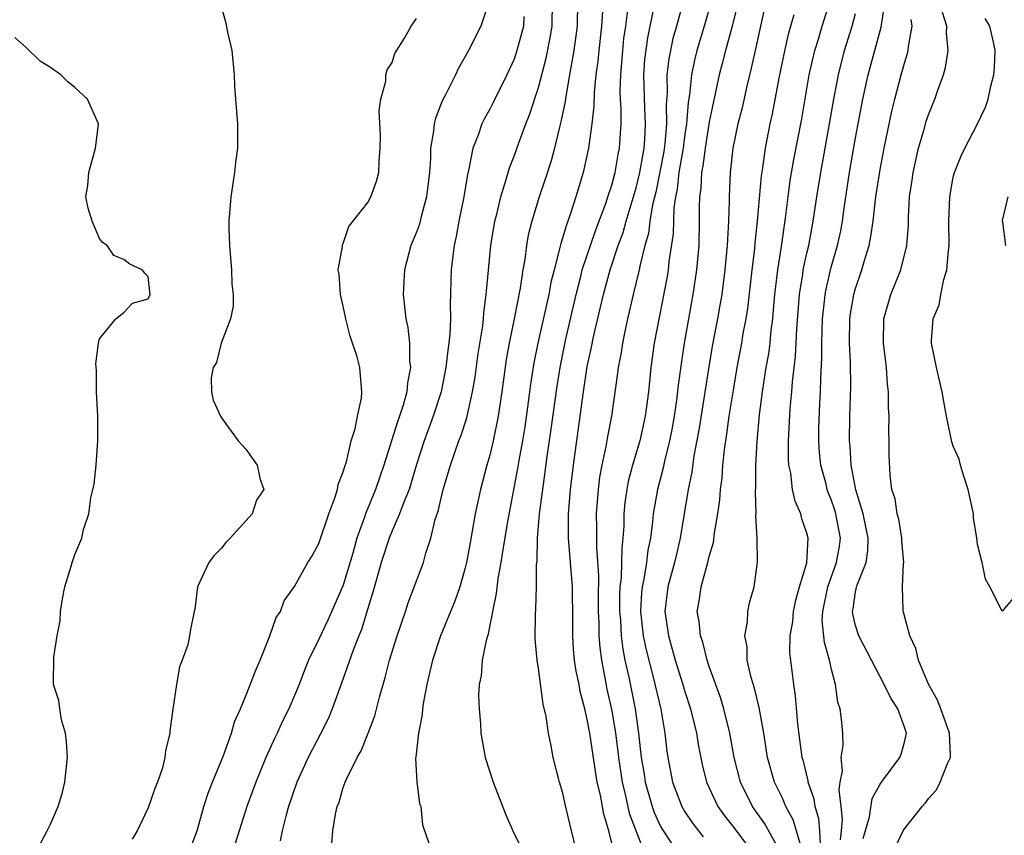
# Model space of a CAD drawing. Units: inches. Extents: x 2626159 to 2628000, y 1434000 to 1437000.
# Drawn here: x 2627522 to 2627603, y 1434079 to 1434146 of the extents above; entities that cross this region are included whole.
import ezdxf

# ---------------------------------------------------------------- set-up
doc = ezdxf.new("R2010")
doc.units = ezdxf.units.IN
doc.header["$MEASUREMENT"] = 0
doc.layers.add('LD26251434_2ft', color=207, linetype='Continuous')

msp = doc.modelspace()

# ---------------------------------------------------------------- linework, layer by layer
at = {"layer": 'LD26251434_2ft'}
for points, elevation in [([(2627538.843, 1434147.157), (2627539.35, 1434145.35), (2627539.498, 1434144.502), (2627539.854, 1434143), (2627540.052, 1434141), (2627540.088, 1434140.088), (2627540.155, 1434139), (2627540.312, 1434137), (2627540.331, 1434136.331), (2627540.323, 1434135), (2627540.17, 1434133.83), (2627540.079, 1434133), (2627539.768, 1434131), (2627539.614, 1434129), (2627539.616, 1434128.384), (2627539.661, 1434127), (2627539.838, 1434125), (2627539.863, 1434123.864), (2627539.964, 1434123), (2627539.971, 1434122.029), (2627539.749, 1434121), (2627538.985, 1434119), (2627538.598, 1434117.402), (2627538.318, 1434117), (2627538.155, 1434116.156), (2627538.189, 1434115), (2627538.335, 1434114.335), (2627538.925, 1434113), (2627539, 1434112.879), (2627540.385, 1434111), (2627541, 1434110.302), (2627541.94, 1434109), (2627542.191, 1434107.809), (2627542.476, 1434107), (2627541.869, 1434106.131), (2627541.539, 1434105), (2627539.723, 1434103), (2627539.36, 1434102.64), (2627539, 1434102.17), (2627538.42, 1434101.58), (2627537.986, 1434101), (2627537.057, 1434099), (2627536.814, 1434097.186), (2627536.766, 1434097), (2627536.479, 1434095.521), (2627536.401, 1434095), (2627536.245, 1434094.245), (2627535.801, 1434093), (2627535.561, 1434092.439), (2627535.312, 1434091), (2627535.02, 1434088.98), (2627534.788, 1434087.212), (2627534.78, 1434087), (2627534.431, 1434085.569), (2627534.374, 1434085), (2627534.163, 1434084.163), (2627533.768, 1434083), (2627533.545, 1434082.455), (2627533, 1434080.872), (2627532.089, 1434079), (2627531.7, 1434078.3)], 10014), ([(2627560.961, 1434147.039), (2627560.263, 1434145), (2627559.255, 1434143), (2627559, 1434142.519), (2627558.44, 1434141.56), (2627558.186, 1434141), (2627557.369, 1434139.369), (2627557.111, 1434138.889), (2627557, 1434138.581), (2627556.544, 1434137.456), (2627556.445, 1434137), (2627556.398, 1434136.398), (2627556.157, 1434135), (2627556.142, 1434134.142), (2627556.056, 1434133), (2627555.816, 1434131), (2627555.381, 1434129.381), (2627555.235, 1434128.765), (2627555, 1434128.09), (2627554.545, 1434127), (2627554.013, 1434125), (2627553.973, 1434124.027), (2627553.908, 1434123), (2627554.114, 1434121), (2627554.282, 1434120.282), (2627554.415, 1434119), (2627554.421, 1434117.58), (2627554.506, 1434117), (2627554.251, 1434115.749), (2627554.21, 1434115), (2627553.913, 1434113.913), (2627553.611, 1434113), (2627553.447, 1434112.553), (2627552.322, 1434109), (2627551.632, 1434107), (2627550.806, 1434105), (2627550.724, 1434104.724), (2627550.097, 1434103), (2627549.778, 1434101.778), (2627549, 1434099.145), (2627547.734, 1434096.266), (2627547, 1434094.726), (2627546.154, 1434093), (2627545.813, 1434092.186), (2627545.37, 1434091), (2627545, 1434090.089), (2627544.531, 1434089), (2627544.017, 1434087.983), (2627543.581, 1434087), (2627543.384, 1434086.616), (2627542.653, 1434085), (2627541.821, 1434083), (2627541.096, 1434081), (2627539.834, 1434077)], 10010), ([(2627548.049, 1434077.951), (2627548.142, 1434079), (2627548.356, 1434080.356), (2627548.505, 1434081), (2627548.647, 1434081.353), (2627549, 1434082.552), (2627549.159, 1434083), (2627549.276, 1434083.276), (2627550.138, 1434085), (2627550.45, 1434085.55), (2627551.035, 1434087), (2627551.576, 1434088.424), (2627551.959, 1434089.958), (2627552.434, 1434091.566), (2627552.792, 1434093), (2627553.423, 1434095), (2627554.099, 1434097), (2627554.309, 1434097.691), (2627555.566, 1434101), (2627555.773, 1434101.773), (2627556.18, 1434103), (2627556.531, 1434104.531), (2627556.774, 1434105.226), (2627557.195, 1434107), (2627557.788, 1434109), (2627558.474, 1434111), (2627558.623, 1434111.377), (2627559.112, 1434112.887), (2627559.591, 1434115), (2627559.798, 1434116.202), (2627560.038, 1434117.962), (2627560.423, 1434120.423), (2627560.485, 1434121), (2627560.508, 1434121.492), (2627560.72, 1434123), (2627560.73, 1434123.27), (2627561.104, 1434127), (2627561.43, 1434129), (2627561.584, 1434129.584), (2627561.909, 1434131), (2627562.333, 1434132.333), (2627562.62, 1434133.38), (2627563, 1434134.346), (2627563.355, 1434135.355), (2627563.974, 1434137), (2627564.27, 1434137.73), (2627565, 1434139.974), (2627565.628, 1434142.372), (2627565.964, 1434144.036), (2627566.116, 1434145), (2627566.151, 1434147)], 10006), ([(2627568.202, 1434147), (2627568.173, 1434145), (2627568.027, 1434144.028), (2627567.905, 1434143), (2627567.646, 1434141.646), (2627567.55, 1434141), (2627567.229, 1434139.229), (2627567.182, 1434138.818), (2627566.843, 1434137.157), (2627566.714, 1434136.714), (2627566.303, 1434135), (2627566.034, 1434133.966), (2627565.55, 1434132.45), (2627565.061, 1434131), (2627564.443, 1434129), (2627564.156, 1434127.844), (2627564.008, 1434127), (2627563.87, 1434125.87), (2627563.716, 1434125), (2627563.505, 1434123.505), (2627563.005, 1434121), (2627562.585, 1434119), (2627562.353, 1434117.647), (2627561.997, 1434115), (2627561.698, 1434113), (2627561.284, 1434111), (2627561, 1434109.817), (2627560.765, 1434109), (2627560.235, 1434107), (2627559.805, 1434105), (2627559.569, 1434103.569), (2627559.385, 1434102.615), (2627559.103, 1434101), (2627559, 1434100.566), (2627558.545, 1434099), (2627558.154, 1434097.846), (2627556.967, 1434095), (2627556.302, 1434093), (2627556.078, 1434092.078), (2627555.84, 1434091), (2627555.564, 1434089.564), (2627555.488, 1434089), (2627555.461, 1434088.539), (2627555.15, 1434087), (2627554.957, 1434085.043), (2627554.928, 1434084.928), (2627555.025, 1434083.025), (2627555.244, 1434081.244), (2627555.343, 1434081), (2627555.486, 1434079.487), (2627556.019, 1434077.981)], 10004), ([(2627570.241, 1434146.241), (2627570.176, 1434145), (2627569.953, 1434143), (2627569.871, 1434142.129), (2627569.711, 1434141), (2627569.565, 1434139.565), (2627569.548, 1434138.452), (2627569.382, 1434137), (2627569.096, 1434135), (2627568.655, 1434133), (2627568.065, 1434131), (2627567.628, 1434129.627), (2627567.405, 1434129), (2627567.288, 1434128.712), (2627567, 1434127.706), (2627566.819, 1434127.181), (2627566.731, 1434126.731), (2627566.272, 1434125), (2627566.022, 1434123.978), (2627565.86, 1434123), (2627564.954, 1434119), (2627564.624, 1434117.376), (2627564.354, 1434115.647), (2627564.162, 1434114.162), (2627563.867, 1434112.133), (2627563.676, 1434111), (2627563.377, 1434109.377), (2627563.277, 1434108.722), (2627562.499, 1434104.499), (2627562.08, 1434102.08), (2627561.921, 1434101), (2627561.666, 1434099.666), (2627561.532, 1434098.468), (2627561.22, 1434097), (2627561.207, 1434096.793), (2627561, 1434095.872), (2627560.86, 1434095.139), (2627560.729, 1434094.729), (2627560.392, 1434093), (2627560.291, 1434091.709), (2627560.139, 1434091), (2627560.085, 1434090.085), (2627560.123, 1434089), (2627560.239, 1434087.761), (2627560.27, 1434087), (2627560.633, 1434085), (2627561.275, 1434083), (2627562.316, 1434080.316), (2627562.934, 1434078.933), (2627563.879, 1434077)], 10002), ([(2627568.206, 1434077), (2627567.568, 1434079.568), (2627567.186, 1434081.186), (2627567, 1434082.081), (2627566.72, 1434083), (2627566.2, 1434085), (2627566.04, 1434085.96), (2627565.807, 1434087), (2627565.615, 1434088.385), (2627565.379, 1434089.378), (2627565, 1434092.319), (2627564.894, 1434093), (2627564.734, 1434094.734), (2627564.752, 1434096.751), (2627564.792, 1434097.208), (2627564.843, 1434099), (2627564.842, 1434100.842), (2627564.881, 1434101.119), (2627564.918, 1434103), (2627565.095, 1434105), (2627565.343, 1434107), (2627565.551, 1434108.449), (2627565.708, 1434109.708), (2627566.047, 1434111.953), (2627566.524, 1434115.476), (2627566.767, 1434117), (2627567.223, 1434119.223), (2627568.078, 1434123), (2627568.465, 1434124.465), (2627568.588, 1434125), (2627569.708, 1434128.292), (2627570.547, 1434130.548), (2627570.696, 1434131), (2627570.758, 1434131.241), (2627571, 1434131.961), (2627571.276, 1434133), (2627571.53, 1434134.47), (2627571.652, 1434135), (2627571.783, 1434137), (2627571.788, 1434138.213), (2627571.734, 1434139), (2627571.707, 1434139.707), (2627571.736, 1434141), (2627571.907, 1434143), (2627572.009, 1434143.991), (2627572.152, 1434145), (2627572.314, 1434146.314)], 10000), ([(2627571.253, 1434077), (2627570.766, 1434079), (2627570.356, 1434080.356), (2627570.084, 1434081.916), (2627569.817, 1434083), (2627569.69, 1434083.69), (2627569.2, 1434087), (2627569, 1434088.126), (2627568.795, 1434089), (2627568.42, 1434090.42), (2627568.325, 1434091), (2627568.096, 1434092.096), (2627567.964, 1434093), (2627567.882, 1434093.882), (2627567.803, 1434095), (2627567.817, 1434096.183), (2627567.796, 1434099), (2627567.456, 1434103), (2627567.449, 1434103.449), (2627567.468, 1434105), (2627567.632, 1434107), (2627567.864, 1434109), (2627568.426, 1434113), (2627568.684, 1434115), (2627569, 1434117.089), (2627569.343, 1434118.657), (2627569.507, 1434119.507), (2627570.324, 1434123), (2627570.884, 1434125), (2627571.544, 1434127), (2627571.928, 1434128.072), (2627572.178, 1434129), (2627573, 1434131.736), (2627573.303, 1434133), (2627573.664, 1434135), (2627573.727, 1434135.727), (2627573.783, 1434137), (2627573.707, 1434138.293), (2627573.63, 1434141), (2627573.73, 1434142.27), (2627573.96, 1434144.04), (2627574.467, 1434146.467)], 9998), ([(2627576.86, 1434147), (2627576.318, 1434145), (2627576.025, 1434143.976), (2627575.677, 1434142.323), (2627575.519, 1434141), (2627575.538, 1434139.538), (2627575.459, 1434138.541), (2627575.503, 1434137), (2627575.368, 1434135.368), (2627575.276, 1434134.724), (2627574.609, 1434131.391), (2627574.353, 1434130.352), (2627574.133, 1434129), (2627574.008, 1434127.992), (2627573.73, 1434127), (2627573.309, 1434125.309), (2627573.256, 1434125), (2627572.763, 1434123), (2627572.442, 1434121.557), (2627572.299, 1434121), (2627572.098, 1434120.098), (2627571.877, 1434119), (2627571.765, 1434118.235), (2627571.524, 1434117), (2627571.475, 1434116.525), (2627570.971, 1434113), (2627570.648, 1434111.352), (2627570.513, 1434110.513), (2627570.185, 1434109), (2627570.006, 1434107.993), (2627569.887, 1434107), (2627569.74, 1434105), (2627569.76, 1434103.76), (2627569.748, 1434102.252), (2627569.917, 1434099.917), (2627569.888, 1434098.112), (2627569.898, 1434097), (2627569.951, 1434096.049), (2627569.954, 1434095), (2627570.024, 1434094.024), (2627570.161, 1434093), (2627570.443, 1434091.557), (2627570.611, 1434090.611), (2627571, 1434088.841), (2627571.303, 1434087), (2627571.507, 1434085.507), (2627571.558, 1434085), (2627571.856, 1434083), (2627572.145, 1434081.855), (2627572.444, 1434080.444), (2627573, 1434078.932), (2627573.781, 1434077)], 9996), ([(2627579.168, 1434147), (2627578.589, 1434145), (2627577.988, 1434143), (2627577.792, 1434142.208), (2627577.546, 1434141), (2627577.38, 1434139.38), (2627577.266, 1434138.734), (2627577.133, 1434137), (2627577, 1434136.133), (2627576.855, 1434135), (2627576.516, 1434133), (2627576.367, 1434131.633), (2627576.23, 1434131), (2627576.095, 1434130.095), (2627576.03, 1434127.97), (2627575.686, 1434125.686), (2627575.619, 1434125), (2627575.537, 1434124.463), (2627574.491, 1434119), (2627574.208, 1434117), (2627574.005, 1434115), (2627573.749, 1434113), (2627573.306, 1434111), (2627572.711, 1434109), (2627572.355, 1434107.645), (2627572.238, 1434107), (2627572.082, 1434105.918), (2627572.002, 1434105), (2627571.987, 1434103.988), (2627571.915, 1434103), (2627571.82, 1434102.18), (2627571.817, 1434101), (2627571.782, 1434099.782), (2627571.68, 1434099), (2627571.651, 1434098.349), (2627571.644, 1434097), (2627571.714, 1434096.286), (2627571.784, 1434095), (2627571.912, 1434093.911), (2627572.089, 1434093), (2627572.398, 1434091.602), (2627572.917, 1434089), (2627573.211, 1434087), (2627573.43, 1434085), (2627573.653, 1434083.653), (2627573.745, 1434083), (2627574.316, 1434081), (2627574.491, 1434080.492), (2627575, 1434079.365), (2627575.128, 1434079.128), (2627576.718, 1434076.718)], 9994), ([(2627581.368, 1434147), (2627580.872, 1434145), (2627580.322, 1434143), (2627580.067, 1434141.933), (2627579.82, 1434141), (2627579.311, 1434138.689), (2627579, 1434137.165), (2627578.651, 1434135), (2627578.468, 1434133.531), (2627578.358, 1434133), (2627578.296, 1434131.704), (2627578.191, 1434131), (2627578.158, 1434130.157), (2627578.172, 1434129), (2627578.134, 1434127), (2627577.956, 1434125), (2627577.659, 1434123), (2627576.945, 1434119), (2627576.69, 1434117.31), (2627576.452, 1434115.548), (2627576.319, 1434114.319), (2627576.122, 1434113), (2627575.953, 1434112.048), (2627575.749, 1434111), (2627575.327, 1434109.326), (2627575.218, 1434108.782), (2627574.748, 1434107), (2627574.4, 1434105), (2627574.345, 1434104.345), (2627574.168, 1434103), (2627573.97, 1434102.03), (2627573.85, 1434101), (2627573.627, 1434099.627), (2627573.485, 1434099), (2627573.443, 1434098.557), (2627573.366, 1434097), (2627573.594, 1434095), (2627573.83, 1434093.83), (2627574.411, 1434091.589), (2627575.017, 1434088.983), (2627575.365, 1434087), (2627575.53, 1434085.53), (2627575.609, 1434085), (2627575.982, 1434083), (2627576.739, 1434081), (2627577, 1434080.55), (2627577.624, 1434079.623), (2627578.103, 1434079), (2627578.502, 1434078.502)], 9992), ([(2627583.644, 1434147), (2627582.749, 1434143), (2627582.446, 1434141.554), (2627582.082, 1434140.082), (2627581.687, 1434138.313), (2627581.353, 1434137), (2627580.939, 1434135), (2627580.707, 1434133), (2627580.617, 1434131), (2627580.622, 1434130.622), (2627580.578, 1434129), (2627580.483, 1434127.517), (2627580.477, 1434127), (2627580.282, 1434125), (2627580.016, 1434123), (2627579.876, 1434122.124), (2627579.672, 1434121), (2627579.244, 1434118.756), (2627578.955, 1434117.045), (2627578.141, 1434111.859), (2627577.746, 1434109.746), (2627577.574, 1434108.427), (2627577.281, 1434107), (2627576.621, 1434103), (2627576.305, 1434101.695), (2627576.155, 1434101), (2627575.597, 1434099), (2627575.358, 1434097), (2627575.649, 1434095), (2627576.216, 1434093), (2627576.839, 1434091), (2627577, 1434090.43), (2627577.461, 1434089), (2627577.948, 1434087), (2627578.091, 1434086.091), (2627578.425, 1434084.425), (2627578.784, 1434083), (2627579.713, 1434081), (2627580.24, 1434080.24), (2627581, 1434079.282), (2627582.7, 1434077)], 9990), ([(2627586.626, 1434077.374), (2627586.163, 1434079), (2627585.888, 1434079.888), (2627585.283, 1434081), (2627585, 1434081.666), (2627584.351, 1434083), (2627583.777, 1434085), (2627583.459, 1434087), (2627583.103, 1434089.103), (2627582.709, 1434090.708), (2627582.431, 1434091.569), (2627582.103, 1434093), (2627582.093, 1434094.093), (2627581.914, 1434095), (2627582.14, 1434096.139), (2627582.165, 1434097), (2627582.307, 1434097.693), (2627582.672, 1434099), (2627582.963, 1434101.037), (2627582.93, 1434103), (2627582.825, 1434104.825), (2627582.843, 1434105), (2627582.785, 1434106.785), (2627582.817, 1434107.183), (2627582.823, 1434109), (2627582.921, 1434110.921), (2627583.123, 1434113.123), (2627583.359, 1434115), (2627583.672, 1434117), (2627583.875, 1434118.125), (2627583.982, 1434119), (2627584.07, 1434120.07), (2627584.198, 1434121), (2627584.275, 1434121.724), (2627584.372, 1434123), (2627584.619, 1434125), (2627584.927, 1434126.927), (2627585.25, 1434129.249), (2627585.455, 1434131), (2627585.645, 1434132.355), (2627585.94, 1434134.06), (2627586.592, 1434137.407), (2627587.198, 1434141), (2627587.652, 1434143), (2627587.946, 1434143.945), (2627588.244, 1434145), (2627588.881, 1434147)], 9986), ([(2627589.746, 1434078.254), (2627589.842, 1434079), (2627589.933, 1434079.932), (2627589.818, 1434081), (2627589.645, 1434082.355), (2627589.741, 1434083), (2627589.928, 1434083.928), (2627589.821, 1434085), (2627589.984, 1434085.984), (2627589.955, 1434087), (2627589.852, 1434088.148), (2627589.736, 1434089), (2627589.54, 1434089.54), (2627589.341, 1434091), (2627589, 1434092.331), (2627588.876, 1434092.876), (2627588.862, 1434093), (2627588.437, 1434094.437), (2627588.257, 1434096.257), (2627588.296, 1434097), (2627588.708, 1434099), (2627589.44, 1434101), (2627589.663, 1434102.337), (2627589.751, 1434103), (2627589.376, 1434105), (2627589.293, 1434105.293), (2627589, 1434106.163), (2627588.752, 1434106.752), (2627588.668, 1434107), (2627588.569, 1434107.431), (2627588.14, 1434109), (2627588.036, 1434110.036), (2627587.982, 1434111), (2627587.995, 1434111.995), (2627588.071, 1434114.071), (2627588.127, 1434115), (2627588.145, 1434116.145), (2627588.239, 1434117.761), (2627588.23, 1434119), (2627588.281, 1434121), (2627588.449, 1434122.449), (2627588.496, 1434123), (2627588.573, 1434123.427), (2627589, 1434125.223), (2627589.512, 1434127), (2627589.776, 1434128.224), (2627589.925, 1434129), (2627590.063, 1434130.063), (2627590.499, 1434133), (2627591, 1434135.853), (2627591.588, 1434139), (2627592.033, 1434141), (2627593.094, 1434144.906), (2627593.113, 1434145.113), (2627593.422, 1434147)], 9982), ([(2627536.256, 1434077), (2627537.025, 1434079), (2627537.57, 1434081), (2627537.91, 1434082.09), (2627538.264, 1434083), (2627539.173, 1434085.173), (2627539.831, 1434087), (2627540.075, 1434087.925), (2627540.557, 1434089), (2627541, 1434090.064), (2627541.823, 1434092.177), (2627542.181, 1434093), (2627542.982, 1434094.982), (2627543.506, 1434096.494), (2627543.84, 1434097), (2627544.141, 1434097.859), (2627545, 1434099.03), (2627546.099, 1434101), (2627546.449, 1434101.551), (2627547, 1434102.552), (2627547.813, 1434105), (2627548.308, 1434106.308), (2627548.523, 1434107), (2627548.589, 1434107.411), (2627549, 1434108.44), (2627549.119, 1434108.881), (2627549.252, 1434109.252), (2627549.651, 1434111), (2627549.98, 1434111.98), (2627550.148, 1434113), (2627550.498, 1434114.498), (2627550.529, 1434115), (2627550.351, 1434117), (2627550.127, 1434117.873), (2627549.572, 1434119.573), (2627549.202, 1434121), (2627549, 1434122.032), (2627548.756, 1434123), (2627548.653, 1434124.653), (2627548.583, 1434125), (2627548.925, 1434126.926), (2627548.937, 1434127.063), (2627549, 1434127.18), (2627549.438, 1434128.562), (2627551, 1434130.533), (2627551.258, 1434131), (2627551.707, 1434132.293), (2627551.914, 1434133), (2627551.937, 1434133.937), (2627552.032, 1434135), (2627552.037, 1434136.037), (2627551.942, 1434138.058), (2627552.079, 1434139), (2627552.479, 1434140.479), (2627552.487, 1434141), (2627552.582, 1434141.418), (2627553, 1434142.012), (2627553.234, 1434142.766), (2627554.02, 1434144.02), (2627554.566, 1434145), (2627555, 1434145.626)], 10012), ([(2627563.786, 1434145.786), (2627563.762, 1434145), (2627563.614, 1434144.386), (2627563.234, 1434143), (2627563, 1434142.305), (2627562.399, 1434141), (2627561.272, 1434138.728), (2627561, 1434138.184), (2627560.572, 1434137.428), (2627560.367, 1434137), (2627560.049, 1434136.05), (2627559.63, 1434135), (2627559.299, 1434133.299), (2627559.171, 1434132.829), (2627558.874, 1434131), (2627558.481, 1434129), (2627558.262, 1434127.738), (2627558.091, 1434127), (2627557.945, 1434125.946), (2627557.843, 1434125), (2627557.808, 1434124.192), (2627557.794, 1434123), (2627557.751, 1434122.249), (2627557.778, 1434121), (2627557.737, 1434119.738), (2627557.654, 1434119), (2627557.564, 1434118.436), (2627557.416, 1434117), (2627557.009, 1434115), (2627556.353, 1434113), (2627555.619, 1434111), (2627555, 1434109.033), (2627554.539, 1434107.461), (2627554.385, 1434107), (2627553.949, 1434105.949), (2627553.612, 1434105), (2627553, 1434103.616), (2627552.75, 1434103), (2627552.109, 1434101), (2627551.734, 1434099.734), (2627551.43, 1434098.57), (2627551, 1434097.234), (2627550.487, 1434095.513), (2627550.269, 1434095), (2627549.813, 1434093.813), (2627549, 1434091.478), (2627548.093, 1434089), (2627547.774, 1434088.226), (2627547.113, 1434086.887), (2627546.128, 1434085), (2627545.195, 1434083), (2627544.514, 1434081), (2627544.31, 1434080.31), (2627543.979, 1434079), (2627543.812, 1434078.188)], 10008), ([(2627584.982, 1434077), (2627583.566, 1434079.566), (2627582.55, 1434081), (2627581.552, 1434083), (2627581.037, 1434085), (2627580.684, 1434087), (2627580.204, 1434089), (2627579.92, 1434089.92), (2627579, 1434092.478), (2627578.826, 1434093), (2627578.459, 1434094.459), (2627578.271, 1434095), (2627578.163, 1434096.163), (2627578.02, 1434097), (2627578.161, 1434097.839), (2627578.323, 1434099), (2627578.886, 1434101), (2627579, 1434101.493), (2627579.342, 1434102.658), (2627579.43, 1434103.43), (2627579.691, 1434105), (2627579.854, 1434106.146), (2627579.915, 1434107), (2627580.047, 1434107.953), (2627580.123, 1434109), (2627580.243, 1434110.242), (2627580.447, 1434111.553), (2627580.632, 1434113), (2627581, 1434115.317), (2627581.29, 1434117), (2627581.667, 1434119), (2627581.79, 1434119.79), (2627582.016, 1434121), (2627582.149, 1434121.85), (2627582.515, 1434125), (2627582.734, 1434126.734), (2627582.774, 1434127.226), (2627582.966, 1434129), (2627583.271, 1434132.729), (2627583.38, 1434133.38), (2627583.6, 1434135), (2627584.003, 1434137), (2627584.189, 1434137.811), (2627584.739, 1434140.738), (2627585.163, 1434142.837), (2627585.533, 1434144.467), (2627585.958, 1434145.958)], 9988), ([(2627588.122, 1434077.878), (2627588.073, 1434079), (2627587.986, 1434079.986), (2627587.669, 1434081), (2627587.593, 1434081.594), (2627587.111, 1434083), (2627587.105, 1434083.105), (2627586.711, 1434084.711), (2627586.627, 1434085), (2627586.261, 1434087.739), (2627586.074, 1434090.074), (2627585.925, 1434091), (2627585.611, 1434093.611), (2627585.642, 1434095), (2627585.845, 1434096.155), (2627585.899, 1434097), (2627586.09, 1434097.91), (2627586.393, 1434099), (2627586.989, 1434100.989), (2627587.102, 1434103), (2627587, 1434103.412), (2627586.592, 1434104.592), (2627586.497, 1434105), (2627586.029, 1434106.029), (2627585.831, 1434107), (2627585.678, 1434108.322), (2627585.526, 1434109), (2627585.496, 1434109.496), (2627585.498, 1434111), (2627585.644, 1434113.644), (2627585.768, 1434115), (2627585.825, 1434115.825), (2627586.082, 1434117.918), (2627586.171, 1434120.171), (2627586.387, 1434123), (2627586.667, 1434124.667), (2627586.71, 1434125), (2627587, 1434126.373), (2627587.148, 1434127), (2627587.523, 1434129), (2627587.81, 1434131), (2627588.133, 1434133), (2627588.866, 1434137), (2627589.205, 1434139), (2627589.586, 1434141), (2627590.093, 1434143), (2627590.706, 1434145), (2627591, 1434146.03)], 9984), ([(2627591.62, 1434078.38), (2627592.134, 1434080.135), (2627592.361, 1434081.639), (2627593, 1434082.815), (2627593.126, 1434083), (2627594.633, 1434085), (2627594.728, 1434085.272), (2627595, 1434086.26), (2627595.156, 1434087), (2627595, 1434087.489), (2627594.448, 1434089), (2627593.883, 1434089.883), (2627593.344, 1434091), (2627591.269, 1434095), (2627591, 1434095.84), (2627590.772, 1434096.772), (2627590.748, 1434097), (2627590.796, 1434097.204), (2627591, 1434098.612), (2627591.104, 1434099.103), (2627591.852, 1434101), (2627592.008, 1434101.992), (2627592.013, 1434103), (2627591.606, 1434105), (2627591.025, 1434106.975), (2627590.641, 1434109), (2627590.55, 1434110.55), (2627590.504, 1434111), (2627590.532, 1434113), (2627590.596, 1434115.404), (2627590.564, 1434117.436), (2627590.492, 1434119), (2627590.536, 1434121), (2627590.589, 1434121.41), (2627590.862, 1434123), (2627591, 1434123.496), (2627591.497, 1434125), (2627591.687, 1434125.687), (2627592.098, 1434127), (2627592.258, 1434127.742), (2627592.434, 1434129), (2627592.653, 1434131), (2627593, 1434133.256), (2627593.344, 1434135), (2627593.971, 1434138.029), (2627594.21, 1434139), (2627594.74, 1434141), (2627595, 1434141.957), (2627595.254, 1434142.746), (2627595.312, 1434143), (2627595.33, 1434143.33), (2627595.641, 1434145), (2627595.557, 1434145.557)], 9980), ([(2627593.932, 1434077), (2627594.908, 1434079), (2627595, 1434079.164), (2627596.45, 1434081), (2627596.718, 1434081.282), (2627597, 1434081.682), (2627597.639, 1434082.361), (2627597.933, 1434083), (2627598.517, 1434084.517), (2627598.764, 1434085), (2627598.783, 1434085.217), (2627598.707, 1434087), (2627597.981, 1434089), (2627597.707, 1434089.707), (2627596.965, 1434091.035), (2627596.159, 1434093), (2627595.946, 1434093.946), (2627595.442, 1434095), (2627594.921, 1434096.921), (2627594.887, 1434097), (2627594.898, 1434097.102), (2627594.841, 1434099), (2627594.916, 1434100.915), (2627594.937, 1434101), (2627594.794, 1434102.795), (2627594.796, 1434103), (2627594.55, 1434104.551), (2627594.407, 1434105), (2627594.239, 1434106.239), (2627593.965, 1434107), (2627593.83, 1434108.17), (2627593.745, 1434109.745), (2627593.757, 1434111), (2627593.722, 1434111.722), (2627593.747, 1434113), (2627593.705, 1434113.705), (2627593.704, 1434115), (2627593.624, 1434115.624), (2627593.527, 1434117), (2627593.272, 1434119), (2627593.311, 1434121), (2627593.894, 1434123), (2627594.708, 1434125), (2627595.205, 1434127), (2627595.332, 1434128.668), (2627595.33, 1434129.33), (2627595.421, 1434131), (2627595.63, 1434132.37), (2627595.703, 1434133), (2627596.152, 1434135), (2627596.642, 1434136.642), (2627596.793, 1434137.207), (2627597, 1434137.806), (2627597.496, 1434139), (2627597.747, 1434139.747), (2627598.205, 1434141), (2627598.379, 1434141.621), (2627598.594, 1434143), (2627598.456, 1434144.456), (2627598.485, 1434145), (2627598.111, 1434146.111)], 9978), ([(2627603.923, 1434098.077), (2627603, 1434097.025), (2627601.994, 1434099), (2627601.642, 1434099.642), (2627601.365, 1434101), (2627601, 1434102.495), (2627600.934, 1434103), (2627600.671, 1434104.671), (2627600.65, 1434105), (2627600.234, 1434107), (2627599.841, 1434108.159), (2627599.601, 1434109), (2627599.482, 1434109.482), (2627599, 1434110.558), (2627598.895, 1434110.895), (2627598.443, 1434113), (2627598.218, 1434114.218), (2627598.099, 1434115), (2627597.637, 1434117), (2627597.206, 1434119), (2627597.21, 1434119.209), (2627597.359, 1434121), (2627597.85, 1434122.15), (2627597.994, 1434123), (2627598.233, 1434124.233), (2627598.481, 1434125), (2627598.6, 1434126.599), (2627598.659, 1434127), (2627598.651, 1434129), (2627598.72, 1434131), (2627599, 1434132.605), (2627599.091, 1434133), (2627599.642, 1434134.358), (2627599.949, 1434135), (2627601.001, 1434137), (2627601.651, 1434138.349), (2627601.863, 1434139), (2627602.08, 1434140.08), (2627602.331, 1434141), (2627602.392, 1434141.608), (2627602.448, 1434143), (2627602.298, 1434143.701), (2627601.99, 1434145), (2627601.617, 1434145.617)], 9976), ([(2627523.431, 1434076.569), (2627524.729, 1434079), (2627525, 1434079.537), (2627525.614, 1434081), (2627525.94, 1434082.06), (2627526.174, 1434083), (2627526.377, 1434085), (2627526.306, 1434086.306), (2627526.216, 1434087), (2627525.888, 1434088.112), (2627525.746, 1434089), (2627525.675, 1434089.675), (2627525.248, 1434091), (2627525.257, 1434093.257), (2627525.548, 1434095), (2627525.773, 1434096.227), (2627525.818, 1434097), (2627525.987, 1434098.013), (2627526.178, 1434099), (2627526.696, 1434100.696), (2627526.775, 1434101), (2627527, 1434101.667), (2627527.557, 1434103), (2627527.711, 1434103.711), (2627528.132, 1434105), (2627528.302, 1434106.303), (2627528.573, 1434107.427), (2627528.733, 1434109), (2627528.866, 1434111), (2627528.861, 1434113), (2627528.772, 1434115), (2627528.765, 1434116.765), (2627528.709, 1434117.291), (2627528.929, 1434119), (2627529, 1434119.351), (2627530.354, 1434121), (2627531, 1434121.52), (2627531.707, 1434122.293), (2627533, 1434122.646), (2627533.178, 1434123), (2627533, 1434124.43), (2627532.729, 1434124.729), (2627532.52, 1434125), (2627531.489, 1434125.489), (2627531, 1434125.85), (2627530.191, 1434126.191), (2627529.635, 1434127), (2627529.267, 1434127.267), (2627529, 1434127.581), (2627528.41, 1434129), (2627528.073, 1434130.073), (2627527.903, 1434131), (2627528.063, 1434131.937), (2627528.133, 1434133), (2627528.579, 1434134.579), (2627528.683, 1434135), (2627528.925, 1434136.925), (2627528.922, 1434137), (2627528.028, 1434139), (2627527, 1434139.97), (2627526.425, 1434140.425), (2627525.847, 1434141), (2627525, 1434141.6), (2627524.134, 1434142.134), (2627523, 1434143.246), (2627522.066, 1434144.066)], 10016), ([(2627603.309, 1434127), (2627603.078, 1434128.923), (2627603.047, 1434129), (2627603.049, 1434129.05), (2627603.515, 1434131)], 9974)]:
    msp.add_lwpolyline(points, dxfattribs=dict(at, elevation=elevation))

doc.saveas('drawing.dxf')
